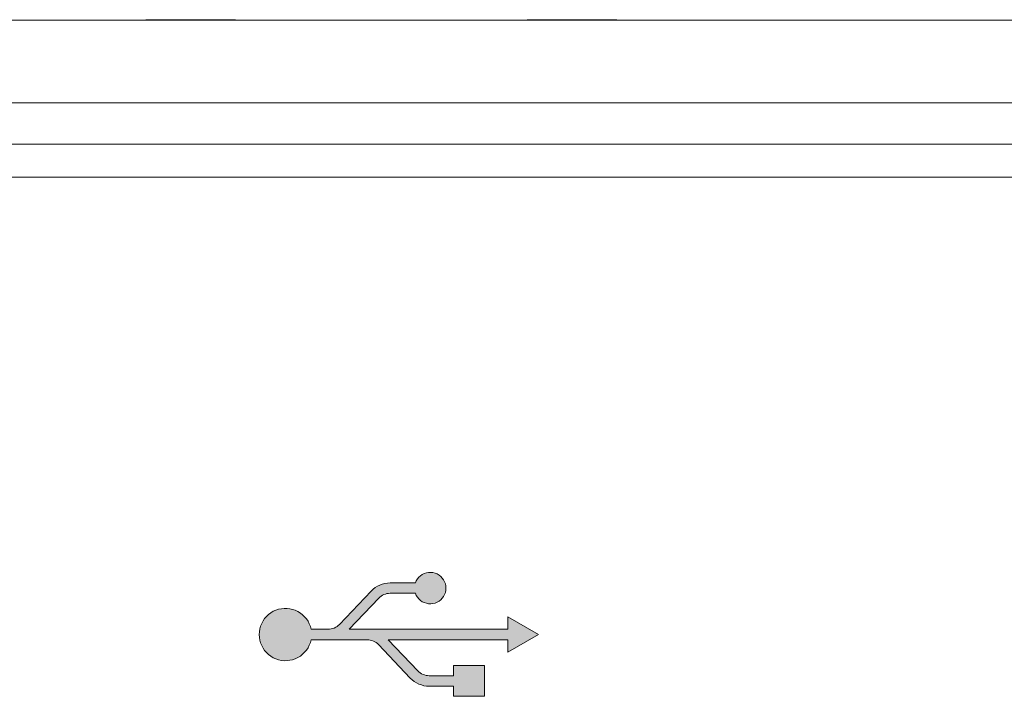
# Model space of a CAD drawing. Units: millimetres. Extents: x -75 to 1874, y -698 to -59.
# Drawn here: x 297 to 321, y -417 to -401 of the extents above; entities that cross this region are included whole.
import ezdxf

# ---------------------------------------------------------------- set-up
doc = ezdxf.new("R2010")
doc.units = ezdxf.units.MM
doc.header["$MEASUREMENT"] = 0
doc.layers.add('Layer 1', color=7, linetype='Continuous')

# ---------------------------------------------------------------- blocks, each defined once
blk = doc.blocks.new('block 130')
at = {"layer": 'Layer 1', "color": 7, "lineweight": 9, "true_color": 0xffffff}
blk.add_lwpolyline([(379.867, -404.723), (197.062, -404.723)], dxfattribs=at)
blk = doc.blocks.new('block 163')
at = {"layer": 'Layer 1', "color": 7, "lineweight": 9, "true_color": 0xffffff}
blk.add_lwpolyline([(380.699, -403.922), (197.389, -403.922)], dxfattribs=at)
blk = doc.blocks.new('block 2202')
at = {"layer": 'Layer 1', "color": 7, "lineweight": 9, "true_color": 0xffffff}
blk.add_lwpolyline([(308.972, -400.912), (308.972, -400.922)], dxfattribs=at)
blk = doc.blocks.new('block 2203')
at = {"layer": 'Layer 1', "color": 7, "lineweight": 9, "true_color": 0xffffff}
blk.add_lwpolyline([(311.137, -400.912), (308.972, -400.912)], dxfattribs=at)
blk = doc.blocks.new('block 2204')
at = {"layer": 'Layer 1', "color": 7, "lineweight": 9, "true_color": 0xffffff}
blk.add_lwpolyline([(311.137, -400.912), (311.137, -400.922)], dxfattribs=at)
blk = doc.blocks.new('block 2205')
at = {"layer": 'Layer 1', "color": 7, "lineweight": 9, "true_color": 0xffffff}
blk.add_lwpolyline([(311.147, -400.912), (311.147, -400.922)], dxfattribs=at)
blk = doc.blocks.new('block 2206')
at = {"layer": 'Layer 1', "color": 7, "lineweight": 9, "true_color": 0xffffff}
blk.add_lwpolyline([(311.147, -400.912), (311.137, -400.912)], dxfattribs=at)
blk = doc.blocks.new('block 2207')
at = {"layer": 'Layer 1', "color": 7, "lineweight": 9, "true_color": 0xffffff}
blk.add_lwpolyline([(306.858, -400.912), (306.858, -400.922)], dxfattribs=at)
blk = doc.blocks.new('block 2208')
at = {"layer": 'Layer 1', "color": 7, "lineweight": 9, "true_color": 0xffffff}
blk.add_lwpolyline([(301.907, -400.912), (301.907, -400.922)], dxfattribs=at)
blk = doc.blocks.new('block 2209')
at = {"layer": 'Layer 1', "color": 7, "lineweight": 9, "true_color": 0xffffff}
blk.add_lwpolyline([(301.915, -400.912), (301.915, -400.922)], dxfattribs=at)
blk = doc.blocks.new('block 2210')
at = {"layer": 'Layer 1', "color": 7, "lineweight": 9, "true_color": 0xffffff}
blk.add_lwpolyline([(301.915, -400.912), (301.907, -400.912)], dxfattribs=at)
blk = doc.blocks.new('block 2211')
at = {"layer": 'Layer 1', "color": 7, "lineweight": 9, "true_color": 0xffffff}
blk.add_lwpolyline([(299.744, -400.912), (299.744, -400.922)], dxfattribs=at)
blk = doc.blocks.new('block 2212')
at = {"layer": 'Layer 1', "color": 7, "lineweight": 9, "true_color": 0xffffff}
blk.add_lwpolyline([(301.907, -400.912), (299.744, -400.912)], dxfattribs=at)
blk = doc.blocks.new('block 2214')
at = {"layer": 'Layer 1', "color": 7, "lineweight": 9, "true_color": 0xffffff}
blk.add_lwpolyline([(298.549, -400.912), (298.549, -400.922)], dxfattribs=at)
blk = doc.blocks.new('block 2240')
at = {"layer": 'Layer 1', "color": 7, "lineweight": 9, "true_color": 0xffffff}
blk.add_lwpolyline([(384.036, -402.922), (194.036, -402.922)], dxfattribs=at)
blk = doc.blocks.new('block 2241')
at = {"layer": 'Layer 1', "color": 7, "lineweight": 9, "true_color": 0xffffff}
blk.add_lwpolyline([(384.036, -400.922), (194.036, -400.922)], dxfattribs=at)
blk = doc.blocks.new('block 2')
at = {"layer": 'Layer 1', "true_color": 0xffffff}
h = blk.add_hatch(color=7, dxfattribs=at)
h.dxf.hatch_style = 2
h.paths.add_polyline_path([(304.429, -415.553), (305.196, -414.745), (305.242, -414.701), (305.293, -414.662), (305.347, -414.628), (305.405, -414.6), (305.465, -414.577), (305.528, -414.561), (305.591, -414.551), (305.655, -414.548), (306.268, -414.548), (306.29, -414.499), (306.318, -414.453), (306.351, -414.413), (306.391, -414.377), (306.435, -414.347), (306.482, -414.323), (306.533, -414.306), (306.585, -414.297), (306.638, -414.295), (306.691, -414.3), (306.743, -414.313), (306.792, -414.332), (306.839, -414.359), (306.881, -414.391), (306.918, -414.43), (306.949, -414.472), (306.974, -414.52), (306.993, -414.569), (307.004, -414.621), (307.008, -414.675), (307.004, -414.728), (306.993, -414.78), (306.974, -414.83), (306.949, -414.877), (306.918, -414.92), (306.881, -414.958), (306.839, -414.991), (306.792, -415.017), (306.743, -415.037), (306.691, -415.049), (306.638, -415.055), (306.585, -415.053), (306.533, -415.043), (306.482, -415.026), (306.435, -415.003), (306.391, -414.972), (306.351, -414.937), (306.318, -414.895), (306.29, -414.85), (306.268, -414.801), (305.655, -414.801), (305.617, -414.803), (305.579, -414.809), (305.541, -414.819), (305.505, -414.832), (305.47, -414.849), (305.438, -414.87), (305.407, -414.893), (305.38, -414.92), (304.666, -415.672), (308.503, -415.672), (308.503, -415.369), (309.247, -415.799), (308.503, -416.228), (308.503, -415.925), (305.612, -415.925), (306.326, -416.677), (306.354, -416.704), (306.385, -416.727), (306.417, -416.748), (306.452, -416.765), (306.488, -416.778), (306.525, -416.788), (306.563, -416.794), (306.602, -416.796), (307.193, -416.796), (307.193, -416.551), (307.937, -416.551), (307.937, -417.295), (307.193, -417.295), (307.193, -417.049), (306.602, -417.049), (306.538, -417.046), (306.474, -417.037), (306.412, -417.02), (306.352, -416.998), (306.294, -416.97), (306.239, -416.936), (306.189, -416.896), (306.142, -416.852), (305.375, -416.044), (305.347, -416.018), (305.317, -415.994), (305.284, -415.973), (305.249, -415.956), (305.213, -415.943), (305.176, -415.933), (305.138, -415.927), (305.099, -415.925), (303.741, -415.925), (303.724, -415.992), (303.699, -416.057), (303.668, -416.118), (303.629, -416.176), (303.585, -416.229), (303.536, -416.277), (303.482, -416.319), (303.423, -416.356), (303.36, -416.385), (303.295, -416.408), (303.228, -416.423), (303.16, -416.431), (303.091, -416.432), (303.022, -416.425), (302.955, -416.411), (302.889, -416.389), (302.826, -416.36), (302.767, -416.325), (302.712, -416.284), (302.662, -416.236), (302.617, -416.184), (302.578, -416.127), (302.546, -416.066), (302.52, -416.002), (302.501, -415.936), (302.49, -415.867), (302.486, -415.799), (302.49, -415.73), (302.501, -415.662), (302.52, -415.595), (302.546, -415.531), (302.578, -415.47), (302.617, -415.413), (302.662, -415.361), (302.712, -415.314), (302.767, -415.272), (302.826, -415.237), (302.889, -415.208), (302.955, -415.187), (303.022, -415.173), (303.091, -415.165), (303.16, -415.166), (303.228, -415.174), (303.295, -415.19), (303.36, -415.212), (303.423, -415.242), (303.482, -415.278), (303.536, -415.321), (303.585, -415.369), (303.629, -415.422), (303.668, -415.479), (303.699, -415.541), (303.724, -415.605), (303.741, -415.672), (304.153, -415.672), (304.191, -415.67), (304.23, -415.664), (304.267, -415.654), (304.303, -415.641), (304.338, -415.624), (304.37, -415.604), (304.401, -415.58)])
at = {"layer": 'Layer 1', "lineweight": 0}
blk.add_lwpolyline([(304.429, -415.553), (305.196, -414.745), (305.242, -414.701), (305.293, -414.662), (305.347, -414.628), (305.405, -414.6), (305.465, -414.577), (305.528, -414.561), (305.591, -414.551), (305.655, -414.548), (306.268, -414.548), (306.29, -414.499), (306.318, -414.453), (306.351, -414.413), (306.391, -414.377), (306.435, -414.347), (306.482, -414.323), (306.533, -414.306), (306.585, -414.297), (306.638, -414.295), (306.691, -414.3), (306.743, -414.313), (306.792, -414.332), (306.839, -414.359), (306.881, -414.391), (306.918, -414.43), (306.949, -414.472), (306.974, -414.52), (306.993, -414.569), (307.004, -414.621), (307.008, -414.675), (307.004, -414.728), (306.993, -414.78), (306.974, -414.83), (306.949, -414.877), (306.918, -414.92), (306.881, -414.958), (306.839, -414.991), (306.792, -415.017), (306.743, -415.037), (306.691, -415.049), (306.638, -415.055), (306.585, -415.053), (306.533, -415.043), (306.482, -415.026), (306.435, -415.003), (306.391, -414.972), (306.351, -414.937), (306.318, -414.895), (306.29, -414.85), (306.268, -414.801), (305.655, -414.801), (305.617, -414.803), (305.579, -414.809), (305.541, -414.819), (305.505, -414.832), (305.47, -414.849), (305.438, -414.87), (305.407, -414.893), (305.38, -414.92), (304.666, -415.672), (308.503, -415.672), (308.503, -415.369), (309.247, -415.799), (308.503, -416.228), (308.503, -415.925), (305.612, -415.925), (306.326, -416.677), (306.354, -416.704), (306.385, -416.727), (306.417, -416.748), (306.452, -416.765), (306.488, -416.778), (306.525, -416.788), (306.563, -416.794), (306.602, -416.796), (307.193, -416.796), (307.193, -416.551), (307.937, -416.551), (307.937, -417.295), (307.193, -417.295), (307.193, -417.049), (306.602, -417.049), (306.538, -417.046), (306.474, -417.037), (306.412, -417.02), (306.352, -416.998), (306.294, -416.97), (306.239, -416.936), (306.189, -416.896), (306.142, -416.852), (305.375, -416.044), (305.347, -416.018), (305.317, -415.994), (305.284, -415.973), (305.249, -415.956), (305.213, -415.943), (305.176, -415.933), (305.138, -415.927), (305.099, -415.925), (303.741, -415.925), (303.724, -415.992), (303.699, -416.057), (303.668, -416.118), (303.629, -416.176), (303.585, -416.229), (303.536, -416.277), (303.482, -416.319), (303.423, -416.356), (303.36, -416.385), (303.295, -416.408), (303.228, -416.423), (303.16, -416.431), (303.091, -416.432), (303.022, -416.425), (302.955, -416.411), (302.889, -416.389), (302.826, -416.36), (302.767, -416.325), (302.712, -416.284), (302.662, -416.236), (302.617, -416.184), (302.578, -416.127), (302.546, -416.066), (302.52, -416.002), (302.501, -415.936), (302.49, -415.867), (302.486, -415.799), (302.49, -415.73), (302.501, -415.662), (302.52, -415.595), (302.546, -415.531), (302.578, -415.47), (302.617, -415.413), (302.662, -415.361), (302.712, -415.314), (302.767, -415.272), (302.826, -415.237), (302.889, -415.208), (302.955, -415.187), (303.022, -415.173), (303.091, -415.165), (303.16, -415.166), (303.228, -415.174), (303.295, -415.19), (303.36, -415.212), (303.423, -415.242), (303.482, -415.278), (303.536, -415.321), (303.585, -415.369), (303.629, -415.422), (303.668, -415.479), (303.699, -415.541), (303.724, -415.605), (303.741, -415.672), (304.153, -415.672), (304.191, -415.67), (304.23, -415.664), (304.267, -415.654), (304.303, -415.641), (304.338, -415.624), (304.37, -415.604), (304.401, -415.58), (304.429, -415.553)], dxfattribs=at)
at = {"layer": 'Layer 1'}
for name in ['block 2241', 'block 2214', 'block 2211', 'block 2212', 'block 2208', 'block 2210', 'block 2209', 'block 2207', 'block 2202', 'block 2203', 'block 2204', 'block 2206', 'block 2205', 'block 2240', 'block 163', 'block 130']:
    blk.add_blockref(name, (0, 0), dxfattribs=at)

msp = doc.modelspace()

# ---------------------------------------------------------------- block references
at = {"layer": 'Layer 1'}
msp.add_blockref('block 2', (0, 0), dxfattribs=at)

doc.saveas('drawing.dxf')
